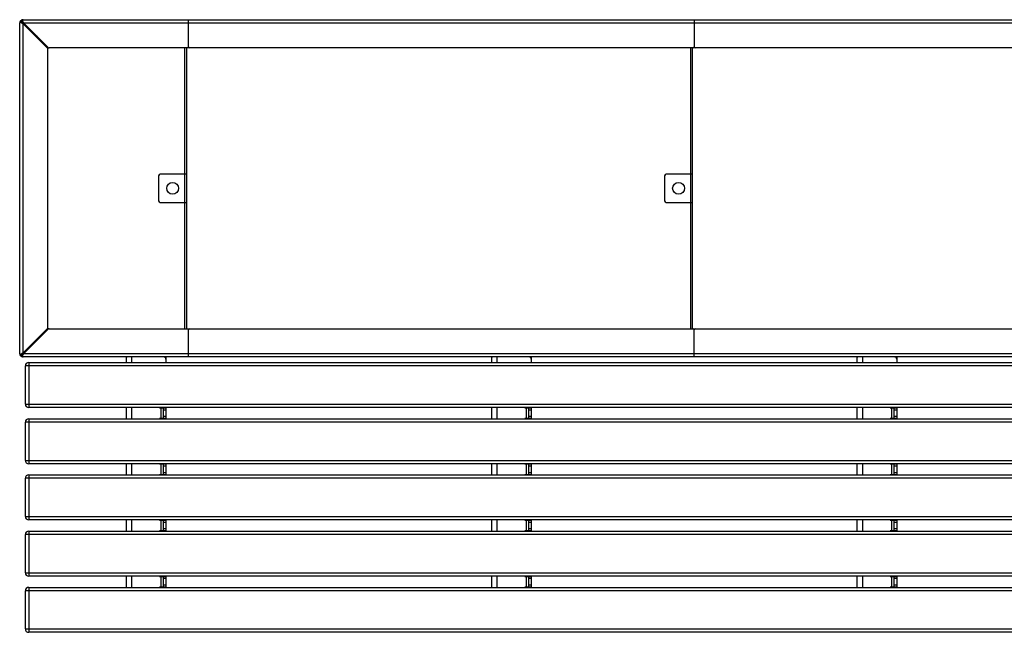
# Model space of a CAD drawing. Units: millimetres. Extents: x 3711 to 27551, y 1951 to 10491.
# Drawn here: x 12121 to 13873, y 4510 to 5600 of the extents above; entities that cross this region are included whole.
import ezdxf

# ---------------------------------------------------------------- set-up
doc = ezdxf.new("R2010")
doc.units = ezdxf.units.MM

# ---------------------------------------------------------------- blocks, each defined once
blk = doc.blocks.new('A$C27301')
at = {"color": 7, "linetype": 'Continuous', "lineweight": 25}
for p, q in [((8402.9, -596.7), (8402.9, -8.7)), ((8406.2, -7.4), (8407, -7.4)), ((8408.9, -10.1), (8407, -7.4)), ((8407.5, -6), (8407.5, -6.9)), ((8407.5, -6.9), (8410.3, -8.7)), ((8407.9, -8.7), (8408.9, -10.1)), ((8408.9, -2.7), (8408.9, -2.7)), ((8408.9, -2.7), (10796.9, -2.7)), ((8410.3, -8.7), (8408.9, -7.7)), ((8408.9, -595.3), (8408.9, -10.1)), ((8408.9, -10.1), (8452.3, -53.5)), ((10795.5, -8.7), (8410.3, -8.7)), ((8453.7, -52.1), (8410.3, -8.7)), ((8702.9, -52.7), (8702.9, -2.7)), ((9602.9, -2.7), (9602.9, -52.7)), ((8418, -19.3), (8419.5, -17.9)), ((8434.3, -32.7), (8431.5, -32.7)), ((8432.9, -31.3), (8432.9, -34.1)), ((8702.3, -52.1), (8703.5, -52.1)), ((9602.3, -52.1), (9603.5, -52.1)), ((8452.9, -550.5), (8452.9, -54.9)), ((10750.6, -52.7), (8455.1, -52.7)), ((8696.9, -277.7), (8696.9, -52.7)), ((8699.9, -552.7), (8699.9, -52.7)), ((9596.9, -277.7), (9596.9, -52.7)), ((9599.9, -552.7), (9599.9, -52.7)), ((8699.9, -277.7), (8652.9, -277.7)), ((8696.1, -277.7), (8696.1, -327.7)), ((9599.9, -277.7), (9552.9, -277.7)), ((9596.1, -277.7), (9596.1, -327.7)), ((8649.9, -280.7), (8649.9, -324.7)), ((9549.9, -280.7), (9549.9, -324.7)), ((8652.9, -327.7), (8699.9, -327.7)), ((8696.9, -552.7), (8696.9, -327.7)), ((9552.9, -327.7), (9599.9, -327.7)), ((9596.9, -552.7), (9596.9, -327.7)), ((8452.3, -551.9), (8408.9, -595.3)), ((8410.3, -596.7), (8453.7, -553.3)), ((8455.1, -552.7), (10750.6, -552.7)), ((8703.5, -553.3), (8702.3, -553.3)), ((8702.9, -602.7), (8702.9, -552.7)), ((9603.5, -553.3), (9602.3, -553.3)), ((9602.9, -602.7), (9602.9, -552.7)), ((8434.3, -572.7), (8431.5, -572.7)), ((8432.9, -571.3), (8432.9, -574.1)), ((8407, -598), (8408.9, -595.3)), ((8408.9, -595.3), (8407.9, -596.7)), ((8419.5, -587.5), (8418, -586.1)), ((8402.9, -596.7), (8402.9, -596.7)), ((8406.2, -598), (8407, -598)), ((8410.3, -596.7), (8407.5, -598.5)), ((8407.5, -599.4), (8407.5, -598.5)), ((8408.9, -597.7), (8410.3, -596.7)), ((10796.9, -602.7), (8408.9, -602.7)), ((8410.3, -596.7), (10795.5, -596.7)), ((8418.9, -612.7), (8418.9, -692.7)), ((8418.9, -612.7), (10786.9, -612.7)), ((8592.9, -612.7), (8592.9, -603.6)), ((8601.9, -602.7), (8601.9, -612.7)), ((8662.9, -602.7), (8662.9, -612.7)), ((9242.9, -612.7), (9242.9, -603.6)), ((9251.9, -602.7), (9251.9, -612.7)), ((9312.9, -602.7), (9312.9, -612.7)), ((9892.9, -612.7), (9892.9, -603.6)), ((9901.9, -602.7), (9901.9, -612.7)), ((9962.9, -602.7), (9962.9, -612.7)), ((10792.9, -618.7), (8412.9, -618.7)), ((8412.9, -686.7), (8412.9, -618.7)), ((8412.9, -686.7), (10792.9, -686.7)), ((10786.9, -692.7), (8418.9, -692.7)), ((8592.9, -712.7), (8592.9, -692.7)), ((8601.9, -692.7), (8601.9, -712.7)), ((8651.4, -692.7), (8651.4, -693.2)), ((8651.4, -693.2), (8662.9, -693.2)), ((8653.9, -693.2), (8653.9, -712.2)), ((8657.9, -693.2), (8657.9, -712.2)), ((8662.9, -697.2), (8657.9, -697.2)), ((8662.9, -693.2), (8662.9, -712.2)), ((9242.9, -712.7), (9242.9, -692.7)), ((9251.9, -692.7), (9251.9, -712.7)), ((9301.4, -692.7), (9301.4, -693.2)), ((9301.4, -693.2), (9312.9, -693.2)), ((9303.9, -693.2), (9303.9, -712.2)), ((9307.9, -693.2), (9307.9, -712.2)), ((9312.9, -697.2), (9307.9, -697.2)), ((9312.9, -693.2), (9312.9, -712.2)), ((9892.9, -712.7), (9892.9, -692.7)), ((9901.9, -692.7), (9901.9, -712.7)), ((9951.4, -692.7), (9951.4, -693.2)), ((9951.4, -693.2), (9962.9, -693.2)), ((9953.9, -693.2), (9953.9, -712.2)), ((9957.9, -693.2), (9957.9, -712.2)), ((9962.9, -697.2), (9957.9, -697.2)), ((9962.9, -693.2), (9962.9, -712.2)), ((8418.9, -712.7), (8418.9, -792.7)), ((8418.9, -712.7), (10786.9, -712.7)), ((8662.9, -712.2), (8651.4, -712.2)), ((8651.4, -712.2), (8651.4, -712.7)), ((8657.9, -708.2), (8662.9, -708.2)), ((9312.9, -712.2), (9301.4, -712.2)), ((9301.4, -712.2), (9301.4, -712.7)), ((9307.9, -708.2), (9312.9, -708.2)), ((9962.9, -712.2), (9951.4, -712.2)), ((9951.4, -712.2), (9951.4, -712.7)), ((9957.9, -708.2), (9962.9, -708.2)), ((10792.9, -718.7), (8412.9, -718.7)), ((8412.9, -786.7), (8412.9, -718.7)), ((8412.9, -786.7), (10792.9, -786.7)), ((10786.9, -792.7), (8418.9, -792.7)), ((8592.9, -812.7), (8592.9, -792.7)), ((8601.9, -792.7), (8601.9, -812.7)), ((8651.4, -792.7), (8651.4, -793.2)), ((8651.4, -793.2), (8662.9, -793.2)), ((8653.9, -793.2), (8653.9, -812.2)), ((8657.9, -793.2), (8657.9, -812.2)), ((8662.9, -797.2), (8657.9, -797.2)), ((8662.9, -793.2), (8662.9, -812.2)), ((9242.9, -812.7), (9242.9, -792.7)), ((9251.9, -792.7), (9251.9, -812.7)), ((9301.4, -792.7), (9301.4, -793.2)), ((9301.4, -793.2), (9312.9, -793.2)), ((9303.9, -793.2), (9303.9, -812.2)), ((9307.9, -793.2), (9307.9, -812.2)), ((9312.9, -797.2), (9307.9, -797.2)), ((9312.9, -793.2), (9312.9, -812.2)), ((9892.9, -812.7), (9892.9, -792.7)), ((9901.9, -792.7), (9901.9, -812.7)), ((9951.4, -792.7), (9951.4, -793.2)), ((9951.4, -793.2), (9962.9, -793.2)), ((9953.9, -793.2), (9953.9, -812.2)), ((9957.9, -793.2), (9957.9, -812.2)), ((9962.9, -797.2), (9957.9, -797.2)), ((9962.9, -793.2), (9962.9, -812.2)), ((10792.9, -818.7), (8412.9, -818.7)), ((8412.9, -886.7), (8412.9, -818.7)), ((8418.9, -812.7), (8418.9, -892.7)), ((8418.9, -812.7), (10786.9, -812.7)), ((8662.9, -812.2), (8651.4, -812.2)), ((8651.4, -812.2), (8651.4, -812.7)), ((8657.9, -808.2), (8662.9, -808.2)), ((9312.9, -812.2), (9301.4, -812.2)), ((9301.4, -812.2), (9301.4, -812.7)), ((9307.9, -808.2), (9312.9, -808.2)), ((9962.9, -812.2), (9951.4, -812.2)), ((9951.4, -812.2), (9951.4, -812.7)), ((9957.9, -808.2), (9962.9, -808.2)), ((8412.9, -886.7), (10792.9, -886.7)), ((10786.9, -892.7), (8418.9, -892.7)), ((8592.9, -912.7), (8592.9, -892.7)), ((8601.9, -892.7), (8601.9, -912.7)), ((8651.4, -892.7), (8651.4, -893.2)), ((8651.4, -893.2), (8662.9, -893.2)), ((8653.9, -893.2), (8653.9, -912.2)), ((8657.9, -893.2), (8657.9, -912.2)), ((8662.9, -893.2), (8662.9, -912.2)), ((9242.9, -912.7), (9242.9, -892.7)), ((9251.9, -892.7), (9251.9, -912.7)), ((9301.4, -892.7), (9301.4, -893.2)), ((9301.4, -893.2), (9312.9, -893.2)), ((9303.9, -893.2), (9303.9, -912.2)), ((9307.9, -893.2), (9307.9, -912.2)), ((9312.9, -893.2), (9312.9, -912.2)), ((9892.9, -912.7), (9892.9, -892.7)), ((9901.9, -892.7), (9901.9, -912.7)), ((9951.4, -892.7), (9951.4, -893.2)), ((9951.4, -893.2), (9962.9, -893.2)), ((9953.9, -893.2), (9953.9, -912.2)), ((9957.9, -893.2), (9957.9, -912.2)), ((9962.9, -893.2), (9962.9, -912.2)), ((8662.9, -897.2), (8657.9, -897.2)), ((8657.9, -908.2), (8662.9, -908.2)), ((9312.9, -897.2), (9307.9, -897.2)), ((9307.9, -908.2), (9312.9, -908.2)), ((9962.9, -897.2), (9957.9, -897.2)), ((9957.9, -908.2), (9962.9, -908.2)), ((10792.9, -918.7), (8412.9, -918.7)), ((8412.9, -986.7), (8412.9, -918.7)), ((8418.9, -912.7), (8418.9, -992.7)), ((8418.9, -912.7), (10786.9, -912.7)), ((8662.9, -912.2), (8651.4, -912.2)), ((8651.4, -912.2), (8651.4, -912.7)), ((9312.9, -912.2), (9301.4, -912.2)), ((9301.4, -912.2), (9301.4, -912.7)), ((9962.9, -912.2), (9951.4, -912.2)), ((9951.4, -912.2), (9951.4, -912.7)), ((8412.9, -986.7), (10792.9, -986.7)), ((10786.9, -992.7), (8418.9, -992.7)), ((8592.9, -1012.7), (8592.9, -992.7)), ((8601.9, -992.7), (8601.9, -1012.7)), ((8651.4, -992.7), (8651.4, -993.2)), ((8651.4, -993.2), (8662.9, -993.2)), ((8653.9, -993.2), (8653.9, -1012.2)), ((8657.9, -993.2), (8657.9, -1012.2)), ((8662.9, -997.2), (8657.9, -997.2)), ((8662.9, -993.2), (8662.9, -1012.2)), ((9242.9, -1012.7), (9242.9, -992.7)), ((9251.9, -992.7), (9251.9, -1012.7)), ((9301.4, -992.7), (9301.4, -993.2)), ((9301.4, -993.2), (9312.9, -993.2)), ((9303.9, -993.2), (9303.9, -1012.2)), ((9307.9, -993.2), (9307.9, -1012.2)), ((9312.9, -997.2), (9307.9, -997.2)), ((9312.9, -993.2), (9312.9, -1012.2)), ((9892.9, -1012.7), (9892.9, -992.7)), ((9901.9, -992.7), (9901.9, -1012.7)), ((9951.4, -992.7), (9951.4, -993.2)), ((9951.4, -993.2), (9962.9, -993.2)), ((9953.9, -993.2), (9953.9, -1012.2)), ((9957.9, -993.2), (9957.9, -1012.2)), ((9962.9, -997.2), (9957.9, -997.2)), ((9962.9, -993.2), (9962.9, -1012.2)), ((8418.9, -1012.7), (8418.9, -1092.7)), ((8418.9, -1012.7), (10786.9, -1012.7)), ((8662.9, -1012.2), (8651.4, -1012.2)), ((8651.4, -1012.2), (8651.4, -1012.7)), ((8657.9, -1008.2), (8662.9, -1008.2)), ((9312.9, -1012.2), (9301.4, -1012.2)), ((9301.4, -1012.2), (9301.4, -1012.7)), ((9307.9, -1008.2), (9312.9, -1008.2)), ((9962.9, -1012.2), (9951.4, -1012.2)), ((9951.4, -1012.2), (9951.4, -1012.7)), ((9957.9, -1008.2), (9962.9, -1008.2)), ((10792.9, -1018.7), (8412.9, -1018.7)), ((8412.9, -1086.7), (8412.9, -1018.7)), ((8412.9, -1086.7), (10792.9, -1086.7)), ((10786.9, -1092.7), (8418.9, -1092.7))]:
    blk.add_line(p, q, dxfattribs=at)
for centre in [(8674.9, -302.7), (9574.9, -302.7)]:
    blk.add_circle(centre, 10.5, dxfattribs=at)
for centre, radius, start, end in [((8455.1, -50.7), 2, 225, 270), ((8700.9, -50.7), 2, 270, 360), ((8704.9, -50.7), 2, 180, 270), ((9600.9, -50.7), 2, 270, 0), ((9604.9, -50.7), 2, 180, 270), ((8450.9, -54.9), 2, 0, 45), ((8652.9, -280.7), 3, 90, 180), ((9552.9, -280.7), 3, 90, 180), ((8652.9, -324.7), 3, 180, 270), ((9552.9, -324.7), 3, 180, 270), ((8450.9, -550.5), 2, 315, 0), ((8455.1, -554.7), 2, 90, 135), ((8700.9, -554.7), 2, 0, 90), ((8704.9, -554.7), 2, 90, 180), ((9600.9, -554.7), 2, 0, 90), ((9604.9, -554.7), 2, 90, 180), ((8418.9, -618.7), 6, 90, 180), ((8658.9, -606.7), 4, 0, 90), ((9308.9, -606.7), 4, 0, 90), ((9958.9, -606.7), 4, 0, 90), ((8418.9, -686.7), 6, 180, 270), ((8418.9, -718.7), 6, 90, 180), ((8418.9, -786.7), 6, 180, 270), ((8418.9, -818.7), 6, 90, 180), ((8418.9, -886.7), 6, 180, 270), ((8418.9, -918.7), 6, 90, 180), ((8418.9, -986.7), 6, 180, 270), ((8418.9, -1018.7), 6, 90, 180), ((8418.9, -1086.7), 6, 180, 270)]:
    blk.add_arc(centre, radius, start, end, dxfattribs=at)
for points, knots in [([(8404.1, -5), (8403.8, -5.5), (8403.1, -6.6), (8402.9, -7.9), (8402.9, -8.7)], [0, 0, 0, 0, 0.401999, 1, 1, 1, 1]), ([(8402.9, -8.7), (8402.9, -8.6), (8403, -8.4), (8403.5, -8), (8404.1, -7.8), (8404.4, -7.6), (8404.5, -7.6)], [0, 0, 0, 0, 0.302252, 0.604503, 0.906755, 1, 1, 1, 1]), ([(8402.9, -8.7), (8402.9, -8.7), (8402.9, -8.7), (8402.9, -8.7), (8402.9, -8.7), (8402.9, -8.7)], [0, 0, 0, 0, 0.250078, 0.500156, 1, 1, 1, 1]), ([(8404.1, -5), (8404.2, -4.9), (8404.5, -4.6), (8404.9, -4.2), (8405.1, -4), (8405.2, -3.9)], [0, 0, 0, 0, 0.399228, 0.798782, 1, 1, 1, 1]), ([(8406.1, -7.6), (8406.1, -7.6), (8406, -7.5), (8405.7, -7), (8405.2, -6.4), (8404.6, -5.7), (8404.3, -5.2), (8404.1, -5), (8404.1, -5)], [0, 0, 0, 0, 0.000018, 0.165515, 0.50796, 0.761965, 0.999982, 1, 1, 1, 1]), ([(8405.8, -7.9), (8405.7, -7.8), (8405.4, -7.6), (8404.9, -7.5), (8404.6, -7.6), (8404.5, -7.6)], [0, 0, 0, 0, 0.3694266, 0.7391996, 1, 1, 1, 1]), ([(8407.1, -8), (8406.9, -7.9), (8406.4, -7.7), (8405.7, -7.6), (8405.3, -7.6), (8405, -7.5)], [0, 0, 0, 0, 0.292155, 0.64049, 1, 1, 1, 1]), ([(8408.9, -2.7), (8408.1, -2.8), (8406.8, -2.9), (8405.7, -3.6), (8405.2, -3.9)], [0, 0, 0, 0, 0.598001, 1, 1, 1, 1]), ([(8405.2, -3.9), (8405.2, -3.9), (8405.4, -4.1), (8405.8, -4.4), (8406.6, -5), (8407.2, -5.5), (8407.6, -5.8), (8407.8, -5.9), (8407.8, -5.9)], [0, 0, 0, 0, 0.000018, 0.238035, 0.49204, 0.834485, 0.999982, 1, 1, 1, 1]), ([(8405.8, -7.9), (8406.2, -8.2), (8407.1, -8.9), (8408.2, -9.6), (8408.9, -10.1)], [0, 0, 0, 0, 0.381581, 1, 1, 1, 1]), ([(8407.9, -8.7), (8407.9, -8.7), (8407.8, -8.6), (8407.5, -8.4), (8407, -8.2), (8406.4, -8), (8406, -7.9), (8405.8, -7.9), (8405.8, -7.9)], [0, 0, 0, 0, 0.000019, 0.1378, 0.471534, 0.748981, 0.999981, 1, 1, 1, 1]), ([(8407.8, -5.9), (8407.6, -6), (8407.3, -6.1), (8406.9, -6.4), (8406.5, -6.8), (8406.2, -7.2), (8406.1, -7.5), (8406.1, -7.6)], [0, 0, 0, 0, 0.221684, 0.444878, 0.640642, 0.82394, 1, 1, 1, 1]), ([(8407, -7.4), (8406.9, -7.5), (8406.7, -7.6), (8406.5, -7.8), (8406.5, -7.8)], [0, 0, 0, 0, 0.814743, 1, 1, 1, 1]), ([(8407.1, -8), (8407.1, -8), (8407.3, -8.1), (8407.6, -8.3), (8407.8, -8.6), (8407.9, -8.7)], [0, 0, 0, 0, 0.091973, 0.533346, 1, 1, 1, 1]), ([(8408, -6.3), (8407.9, -6.3), (8407.8, -6.5), (8407.6, -6.7), (8407.5, -6.9)], [0, 0, 0, 0, 0.206161, 1, 1, 1, 1]), ([(8407.8, -4.4), (8407.7, -4.5), (8407.7, -4.8), (8407.8, -5.3), (8408, -5.6), (8408.1, -5.7)], [0, 0, 0, 0, 0.369374, 0.739121, 1, 1, 1, 1]), ([(8407.7, -4.9), (8407.7, -4.9), (8407.7, -5.3), (8407.8, -6), (8408.1, -6.6), (8408.2, -6.9)], [0, 0, 0, 0, 0.140592, 0.623435, 1, 1, 1, 1]), ([(8407.8, -4.4), (8407.8, -4.3), (8408, -3.9), (8408.2, -3.3), (8408.6, -2.8), (8408.8, -2.7), (8408.9, -2.7)], [0, 0, 0, 0, 0.093245, 0.395497, 0.697749, 1, 1, 1, 1]), ([(8410.3, -8.7), (8409.8, -8), (8409.1, -7), (8408.3, -6), (8408.1, -5.7)], [0, 0, 0, 0, 0.618419, 1, 1, 1, 1]), ([(8408.1, -5.7), (8408.1, -5.7), (8408.1, -5.7), (8408.1, -5.9), (8408.2, -6.2), (8408.4, -6.8), (8408.6, -7.3), (8408.8, -7.6), (8408.9, -7.7), (8408.9, -7.7)], [0, 0, 0, 0, 0.000019, 0.023844, 0.271143, 0.528471, 0.862202, 0.999981, 1, 1, 1, 1]), ([(8408.9, -7.7), (8408.7, -7.6), (8408.4, -7.3), (8408.3, -7.1), (8408.2, -6.9)], [0, 0, 0, 0, 0.538543, 1, 1, 1, 1]), ([(8408.9, -595.3), (8408.2, -595.7), (8407.1, -596.5), (8406.2, -597.2), (8405.8, -597.5)], [0, 0, 0, 0, 0.618419, 1, 1, 1, 1]), ([(8404.5, -597.8), (8404.4, -597.8), (8404.1, -597.6), (8403.5, -597.3), (8403, -597), (8402.9, -596.8), (8402.9, -596.7)], [0, 0, 0, 0, 0.093245, 0.395497, 0.697749, 1, 1, 1, 1]), ([(8402.9, -596.7), (8402.9, -597.5), (8403.1, -598.8), (8403.8, -599.9), (8404.1, -600.4)], [0, 0, 0, 0, 0.598001, 1, 1, 1, 1]), ([(8404.1, -600.4), (8404.1, -600.4), (8404.3, -600.2), (8404.6, -599.7), (8405.2, -599), (8405.7, -598.4), (8406, -597.9), (8406.1, -597.8), (8406.1, -597.8)], [0, 0, 0, 0, 0.000018, 0.238035, 0.49204, 0.834485, 0.999982, 1, 1, 1, 1]), ([(8405.2, -601.4), (8405.1, -601.3), (8404.7, -601.1), (8404.4, -600.7), (8404.2, -600.4), (8404.1, -600.4)], [0, 0, 0, 0, 0.399228, 0.798782, 1, 1, 1, 1]), ([(8404.5, -597.8), (8404.7, -597.8), (8405, -597.9), (8405.5, -597.8), (8405.7, -597.6), (8405.8, -597.5)], [0, 0, 0, 0, 0.369374, 0.739121, 1, 1, 1, 1]), ([(8405, -597.9), (8405.1, -597.8), (8405.5, -597.8), (8406.2, -597.7), (8406.8, -597.5), (8407.1, -597.4)], [0, 0, 0, 0, 0.140592, 0.623435, 1, 1, 1, 1]), ([(8407.8, -599.5), (8407.8, -599.5), (8407.6, -599.6), (8407.2, -599.9), (8406.6, -600.4), (8405.8, -600.9), (8405.4, -601.3), (8405.2, -601.4), (8405.2, -601.4)], [0, 0, 0, 0, 0.000018, 0.165515, 0.50796, 0.761965, 0.999982, 1, 1, 1, 1]), ([(8405.2, -601.4), (8405.7, -601.7), (8406.8, -602.5), (8408.1, -602.6), (8408.9, -602.7)], [0, 0, 0, 0, 0.401999, 1, 1, 1, 1]), ([(8405.8, -597.5), (8405.8, -597.5), (8405.9, -597.5), (8406, -597.5), (8406.4, -597.4), (8407, -597.2), (8407.5, -597), (8407.8, -596.8), (8407.9, -596.7), (8407.9, -596.7)], [0, 0, 0, 0, 0.000019, 0.023844, 0.271143, 0.528471, 0.862202, 0.999981, 1, 1, 1, 1]), ([(8406.1, -597.8), (8406.1, -597.9), (8406.3, -598.2), (8406.6, -598.7), (8407, -599.1), (8407.4, -599.3), (8407.6, -599.4), (8407.8, -599.5)], [0, 0, 0, 0, 0.221684, 0.444878, 0.640642, 0.82394, 1, 1, 1, 1]), ([(8406.5, -597.6), (8406.5, -597.6), (8406.7, -597.8), (8406.9, -597.9), (8407, -598)], [0, 0, 0, 0, 0.206161, 1, 1, 1, 1]), ([(8407.9, -596.7), (8407.8, -596.9), (8407.5, -597.2), (8407.2, -597.3), (8407.1, -597.4)], [0, 0, 0, 0, 0.538543, 1, 1, 1, 1]), ([(8407.5, -598.5), (8407.6, -598.7), (8407.8, -598.9), (8407.9, -599), (8408, -599.1)], [0, 0, 0, 0, 0.8147433, 1, 1, 1, 1]), ([(8408.2, -598.5), (8408.1, -598.7), (8407.9, -599.2), (8407.8, -599.9), (8407.7, -600.3), (8407.7, -600.5)], [0, 0, 0, 0, 0.292155, 0.64049, 1, 1, 1, 1]), ([(8408.1, -599.7), (8408, -599.9), (8407.7, -600.2), (8407.7, -600.7), (8407.7, -600.9), (8407.8, -601)], [0, 0, 0, 0, 0.3694266, 0.7391996, 1, 1, 1, 1]), ([(8408.9, -602.7), (8408.8, -602.6), (8408.6, -602.5), (8408.2, -602.1), (8408, -601.5), (8407.8, -601.1), (8407.8, -601)], [0, 0, 0, 0, 0.302252, 0.604503, 0.906755, 1, 1, 1, 1]), ([(8408.1, -599.7), (8408.3, -599.4), (8409.1, -598.4), (8409.8, -597.4), (8410.3, -596.7)], [0, 0, 0, 0, 0.3815805, 1, 1, 1, 1]), ([(8408.9, -597.7), (8408.9, -597.7), (8408.8, -597.8), (8408.6, -598.1), (8408.4, -598.6), (8408.2, -599.2), (8408.1, -599.6), (8408.1, -599.7), (8408.1, -599.7)], [0, 0, 0, 0, 0.000019, 0.1378, 0.471534, 0.748981, 0.999981, 1, 1, 1, 1]), ([(8408.2, -598.5), (8408.2, -598.4), (8408.2, -598.3), (8408.5, -598), (8408.7, -597.8), (8408.9, -597.7)], [0, 0, 0, 0, 0.091973, 0.533346, 1, 1, 1, 1]), ([(8408.9, -602.7), (8408.9, -602.7), (8408.9, -602.7), (8408.9, -602.7), (8408.9, -602.7), (8408.9, -602.7)], [0, 0, 0, 0, 0.250078, 0.500156, 1, 1, 1, 1]), ([(8593.2, -602.7), (8593.2, -602.7), (8593.1, -602.7), (8593, -602.9), (8592.9, -603.1), (8592.9, -603.4), (8592.9, -603.5), (8592.9, -603.6)], [0, 0, 0, 0, 0.228711, 0.463952, 0.69272, 0.928195, 1, 1, 1, 1]), ([(9243.2, -602.7), (9243.2, -602.7), (9243.1, -602.7), (9243, -602.9), (9242.9, -603.1), (9242.9, -603.4), (9242.9, -603.5), (9242.9, -603.6)], [0, 0, 0, 0, 0.228711, 0.463952, 0.69272, 0.928195, 1, 1, 1, 1]), ([(9893.2, -602.7), (9893.2, -602.7), (9893.1, -602.7), (9893, -602.9), (9892.9, -603.1), (9892.9, -603.4), (9892.9, -603.5), (9892.9, -603.6)], [0, 0, 0, 0, 0.228711, 0.463952, 0.69272, 0.928195, 1, 1, 1, 1])]:
    blk.add_open_spline(points, degree=3, knots=knots, dxfattribs=at)

msp = doc.modelspace()

# ---------------------------------------------------------------- block references
msp.add_blockref('A$C27301', (3718.6, 5602.9))

doc.saveas('drawing.dxf')
